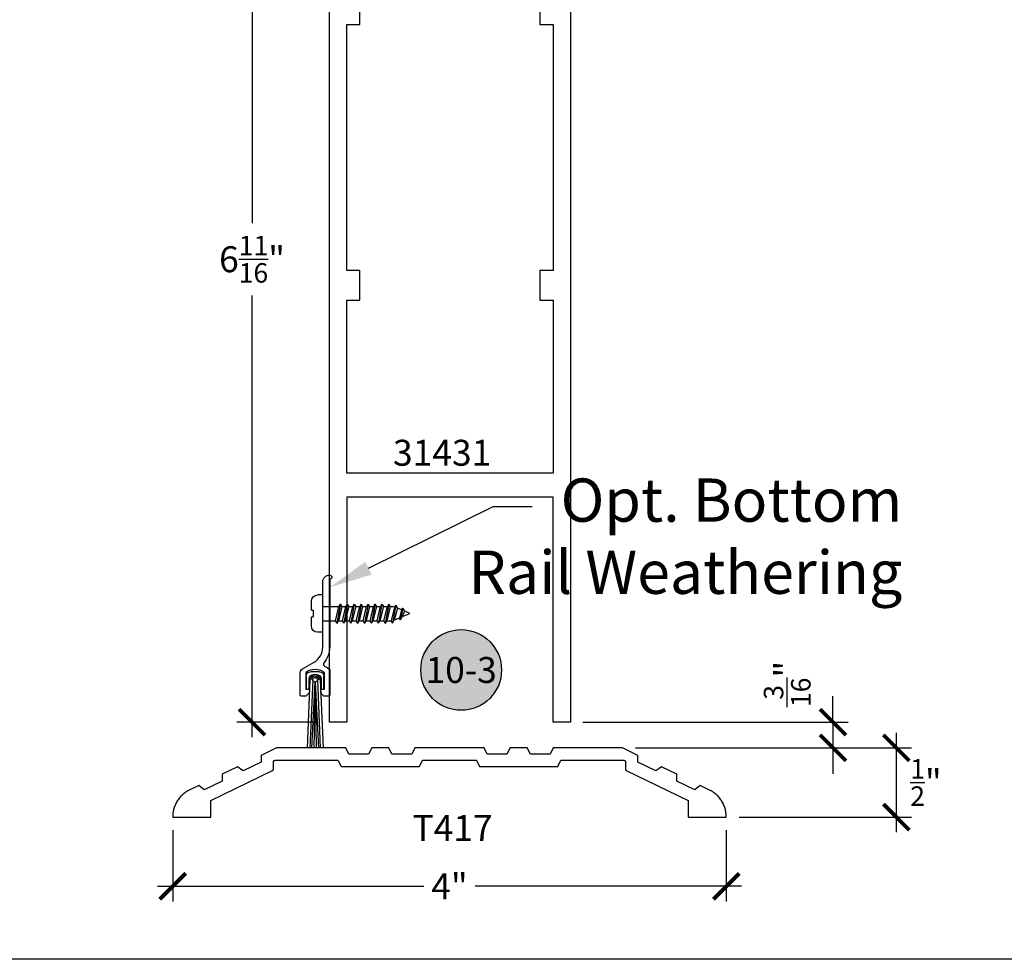
# Model space of a CAD drawing. Units: inches. Extents: x 0 to 32, y -41 to 37.3.
# Drawn here: x 13.7 to 20.8, y 0 to 6.8 of the extents above; entities that cross this region are included whole.
import ezdxf
from ezdxf import colors
from ezdxf.entities.mleader import LeaderData, LeaderLine
from ezdxf.enums import TextEntityAlignment as Align
from ezdxf.math import Vec2, Vec3

# ---------------------------------------------------------------- set-up
doc = ezdxf.new("R2010")
doc.units = ezdxf.units.IN
doc.header["$LTSCALE"] = 0.5
doc.header["$MEASUREMENT"] = 0
for name, color, linetype in [('Arcadia-Dim', 4, 'Continuous'), ('Arcadia-Profile', 5, 'Continuous'), ('Arcadia-Symb', 7, 'Continuous'), ('Arcadia-Symb-Text', 3, 'Continuous'), ('Arcadia-Text', 3, 'Continuous')]:
    doc.layers.add(name, color=color, linetype=linetype)
doc.layers.add('Arcadia-Mview', color=6, linetype='Continuous', plot=False)
doc.styles.get("Standard").update_dxf_attribs({"font": 'ARIALN.TTF'})
doc.dimstyles.new('Arcadia-2', dxfattribs={"dimscale": 2, "dimtxt": 0.0938, "dimasz": 0.0938, "dimexe": 0.0546, "dimexo": 0.0469, "dimgap": 0.0469, "dimtad": 0, "dimtih": 1, "dimdec": 4, "dimrnd": 0.0625, "dimzin": 3, "dimdsep": 46, "dimlunit": 4, "dimtxsty": 'Standard', "dimblk": 'ARCHTICK', "dimcen": 0.0469, "dimdle": 0.0546, "dimclrd": 256, "dimclre": 256, "dimclrt": 256, "dimadec": 0, "dimazin": 0, "dimtfac": 0.75, "dimtix": 1, "dimtmove": 2, "dimatfit": 3, "dimfxl": 1, "dimtolj": 1, "dimtzin": 3, "dimlwd": -3, "dimlwe": -3, "dimarcsym": 0})

# ---------------------------------------------------------------- blocks, each defined once
blk = doc.blocks.new('_ArchTick')
at = {"color": 0, "linetype": 'ByBlock', "lineweight": -3, "const_width": 0.15}
blk.add_lwpolyline([(-0.5, -0.5), (0.5, 0.5)], dxfattribs=at)
blk = doc.blocks.new('*D30')
at = {"layer": 'Arcadia-Dim', "lineweight": -3}
for p, q in [((19.60684209475066, 1.71309709622136), (19.60684209475066, 1.90069709622136)), ((17.79990972951567, 1.71309709622136), (19.71604209475066, 1.71309709622136)), ((19.60684209475066, 1.71309709622136), (19.60684209475066, 1.527357659221308)), ((18.17990972951567, 1.527357659221308), (19.71604209475066, 1.527357659221308)), ((19.60684209475066, 1.527357659221308), (19.60684209475066, 1.339757659221308))]:
    blk.add_line(p, q, dxfattribs=at)
at = {"layer": 'Defpoints', "color": 0, "lineweight": -3}
for p in [(17.70610972951567, 1.71309709622136), (18.08610972951567, 1.527357659221308), (19.60684209475066, 1.527357659221308)]:
    blk.add_point(p, dxfattribs=at)
at = {"layer": 'Arcadia-Dim', "lineweight": -3, "xscale": 0.1876, "yscale": 0.1876, "zscale": 0.1876}
for p, rotation in [((19.60684209475066, 1.71309709622136), 270), ((19.60684209475066, 1.527357659221308), 90)]:
    blk.add_blockref('_ArchTick', p, dxfattribs=dict(at, rotation=rotation))
at = {"layer": 'Arcadia-Dim', "insert": (19.27615889361254, 1.989009537214585), "char_height": 0.1876, "attachment_point": 5, "rotation": 90}
blk.add_mtext('\\A1;{\\H0.750000x;\\S3/16;}"', dxfattribs=at)
blk = doc.blocks.new('*D31')
at = {"layer": 'Arcadia-Dim', "lineweight": -3}
for p, q in [((14.83610972951567, 0.9335576592213088), (14.83610972951567, 0.418157659221309)), ((18.83610972951567, 0.9335576592213088), (18.83610972951567, 0.418157659221309)), ((14.72690972951567, 0.527357659221309), (16.65068517289902, 0.527357659221309)), ((18.94530972951567, 0.527357659221309), (17.02153428613231, 0.527357659221309))]:
    blk.add_line(p, q, dxfattribs=at)
at = {"layer": 'Defpoints', "color": 0, "lineweight": -3}
for p in [(14.83610972951567, 1.027357659221308), (18.83610972951567, 1.027357659221308), (18.83610972951567, 0.527357659221309)]:
    blk.add_point(p, dxfattribs=at)
at = {"layer": 'Arcadia-Dim', "lineweight": -3, "xscale": 0.1876, "yscale": 0.1876, "zscale": 0.1876, "rotation": 180}
blk.add_blockref('_ArchTick', (14.83610972951567, 0.527357659221309), dxfattribs=at)
at = {"layer": 'Arcadia-Dim', "lineweight": -3, "xscale": 0.1876, "yscale": 0.1876, "zscale": 0.1876}
blk.add_blockref('_ArchTick', (18.83610972951567, 0.527357659221309), dxfattribs=at)
at = {"layer": 'Arcadia-Dim', "insert": (16.83610972951567, 0.527357659221309), "char_height": 0.1876, "attachment_point": 5}
blk.add_mtext('\\A1;4"', dxfattribs=at)
blk = doc.blocks.new('*D38')
at = {"layer": 'Arcadia-Dim', "lineweight": -3}
for p, q in [((15.40960520132967, 8.510297096221349), (15.40960520132967, 5.318422232647002)), ((15.87565533778534, 8.40109709622135), (15.30040520132967, 8.40109709622135)), ((15.40960520132967, 1.603897096221361), (15.40960520132967, 4.795771959795707)), ((15.87565533778534, 1.71309709622136), (15.30040520132967, 1.713097096221361))]:
    blk.add_line(p, q, dxfattribs=at)
at = {"layer": 'Defpoints', "color": 0, "lineweight": -3}
for p in [(15.96945533778535, 8.40109709622135), (15.40960520132967, 1.713097096221361), (15.96945533778535, 1.71309709622136)]:
    blk.add_point(p, dxfattribs=at)
at = {"layer": 'Arcadia-Dim', "lineweight": -3, "xscale": 0.1876, "yscale": 0.1876, "zscale": 0.1876}
for p, rotation in [((15.40960520132967, 8.40109709622135), 90), ((15.40960520132967, 1.713097096221361), 270)]:
    blk.add_blockref('_ArchTick', p, dxfattribs=dict(at, rotation=rotation))
at = {"layer": 'Arcadia-Dim', "insert": (15.40960520132967, 5.057097096221357), "char_height": 0.1876, "attachment_point": 5}
blk.add_mtext('\\A1;6{\\H0.750000x;\\S11/16;}"', dxfattribs=at)
blk = doc.blocks.new('Keynote')
at = {"layer": 'Arcadia-Symb', "lineweight": -3}
h = blk.add_hatch(color=8, dxfattribs=at)
h.dxf.hatch_style = 1
edge = h.paths.add_edge_path()
edge.add_arc((0, 0), 0.1458, 0, 360)
at = {"layer": 'Defpoints', "lineweight": -3}
blk.add_circle((0, 0), 0.1458, dxfattribs=at)
at = {"layer": 'Arcadia-Symb-Text'}
blk.add_attdef('KEYNOTE_BUBBLE', text='', height=0.09375, dxfattribs=at).set_placement((0, 0), align=Align.MIDDLE_CENTER)
blk = doc.blocks.new('Sweep_SurfaceMount')
at = {"layer": 'Arcadia-Profile'}
for p, q in [((0.0499999999999972, 0.6491361000000211), (0.0499999999999972, 0.9191361000000028)), ((0.0499999999999972, 0.9191361000000028), (0.0859999999999985, 0.9191361000000028)), ((0.1319999999999908, 0.8081361000000129), (0.1319999999999908, 0.8731361000000106)), ((-0.5719134171618236, 0.7887554976625779), (-0.5410776578385424, 0.8015280873803476)), ((-0.528020577501863, 0.8241436139219899), (-0.5410776578385424, 0.8015280873803476)), ((-0.5410776578385424, 0.8015280873803476), (-0.5245807795908634, 0.7599108819126741)), ((-0.528020577501863, 0.8241436139219899), (-0.5126363090496682, 0.7392224520658033)), ((-0.5269569634072582, 0.8241436139219899), (-0.528020577501863, 0.8241436139219899)), ((-0.5269569634072582, 0.8241436139219899), (-0.5115726949550635, 0.7392224520658033)), ((-0.5269569634072582, 0.8241436139219899), (-0.5191859094113767, 0.8105959464829197)), ((-0.5191859094113767, 0.8105959464829197), (-0.4910458507912523, 0.8222519404093873)), ((-0.5191859094113767, 0.8105959464829197), (-0.5044812216740269, 0.7515853724258365)), ((-0.4779887704545729, 0.8448674669510297), (-0.4910458507912523, 0.8222519404093873)), ((-0.4910458507912523, 0.8222519404093873), (-0.4664311817655147, 0.735824529846866)), ((-0.4779887704545729, 0.8448674669510297), (-0.4544867112243196, 0.7151360999999952)), ((-0.4769251563599682, 0.8448674669510297), (-0.4779887704545729, 0.8448674669510297)), ((-0.4769251563599682, 0.8448674669510297), (-0.4534230971297149, 0.7151360999999952)), ((-0.4769251563599682, 0.8448674669510297), (-0.4691541023640867, 0.8313197995119594)), ((-0.4691541023640867, 0.8313197995119594), (-0.4575265244053668, 0.8361361000000329)), ((-0.4691541023640867, 0.8313197995119594), (-0.4436717566480866, 0.7321360999999911)), ((-0.437803725030804, 0.8361361000000329), (-0.4575265244053668, 0.8361361000000329)), ((-0.4279887704545758, 0.8531361000000288), (-0.4378037250307898, 0.8361361000000329)), ((-0.4378037250307898, 0.8361361000000329), (-0.4128037250307984, 0.7321360999999911)), ((-0.4279887704545758, 0.8531361000000288), (-0.4029887704545701, 0.7151360999999952)), ((-0.426925156359971, 0.8531361000000288), (-0.4279887704545758, 0.8531361000000288)), ((-0.426925156359971, 0.8531361000000288), (-0.4019251563599653, 0.7151360999999952)), ((-0.426925156359971, 0.8531361000000288), (-0.4171738158783427, 0.8361361000000329)), ((-0.392173815878337, 0.7321360999999911), (-0.4171738158783427, 0.8361361000000329)), ((-0.3878037250307926, 0.8361361000000329), (-0.4171738158783427, 0.8361361000000329)), ((-0.3779887704545786, 0.8531361000000288), (-0.3878037250307926, 0.8361361000000329)), ((-0.3878037250307926, 0.8361361000000329), (-0.3628037250308012, 0.7321360999999911)), ((-0.3779887704545786, 0.8531361000000288), (-0.3529887704545729, 0.7151360999999952)), ((-0.3769251563599738, 0.8531361000000288), (-0.3779887704545786, 0.8531361000000288)), ((-0.3769251563599738, 0.8531361000000288), (-0.3519251563599681, 0.7151360999999952)), ((-0.3769251563599738, 0.8531361000000288), (-0.3671738158783455, 0.8361361000000329)), ((-0.3378037250307955, 0.8361361000000329), (-0.3671738158783455, 0.8361361000000329)), ((-0.3421738158783398, 0.7321360999999911), (-0.3671738158783455, 0.8361361000000329)), ((-0.3279887704545814, 0.8531361000000288), (-0.3378037250307955, 0.8361361000000329)), ((-0.3378037250307955, 0.8361361000000329), (-0.312803725030804, 0.7321360999999911)), ((-0.3279887704545814, 0.8531361000000288), (-0.3029887704545757, 0.7151360999999952)), ((-0.3269251563599766, 0.8531361000000288), (-0.3279887704545814, 0.8531361000000288)), ((-0.3269251563599766, 0.8531361000000288), (-0.301925156359971, 0.7151360999999952)), ((-0.3269251563599766, 0.8531361000000288), (-0.3171738158783484, 0.8361361000000329)), ((-0.2921738158783427, 0.7321360999999911), (-0.3171738158783484, 0.8361361000000329)), ((-0.2878037250307983, 0.8361361000000329), (-0.3171738158783484, 0.8361361000000329)), ((-0.27798877045457, 0.8531361000000288), (-0.2878037250307983, 0.8361361000000329)), ((-0.2878037250307983, 0.8361361000000329), (-0.2628037250307926, 0.7321360999999911)), ((-0.27798877045457, 0.8531361000000288), (-0.2529887704545786, 0.7151360999999952)), ((-0.2769251563599653, 0.8531361000000288), (-0.27798877045457, 0.8531361000000288)), ((-0.2769251563599653, 0.8531361000000288), (-0.2519251563599738, 0.7151360999999952)), ((-0.2769251563599653, 0.8531361000000288), (-0.267173815878337, 0.8361361000000329)), ((-0.2421738158783455, 0.7321360999999911), (-0.267173815878337, 0.8361361000000329)), ((-0.2378037250308012, 0.8361361000000329), (-0.267173815878337, 0.8361361000000329)), ((-0.2279887704545729, 0.8531361000000288), (-0.2378037250308012, 0.8361361000000329)), ((-0.2378037250308012, 0.8361361000000329), (-0.2128037250307955, 0.7321360999999911)), ((-0.2279887704545729, 0.8531361000000288), (-0.2029887704545814, 0.7151360999999952)), ((-0.2269251563599681, 0.8531361000000288), (-0.2279887704545729, 0.8531361000000288)), ((-0.2269251563599681, 0.8531361000000288), (-0.2019251563599766, 0.7151360999999952)), ((-0.2269251563599681, 0.8531361000000288), (-0.2171738158783398, 0.8361361000000329)), ((-0.1921738158783483, 0.7321360999999911), (-0.2171738158783398, 0.8361361000000329)), ((-0.187803725030804, 0.8361361000000329), (-0.2171738158783398, 0.8361361000000329)), ((-0.1779887704545757, 0.8531361000000288), (-0.187803725030804, 0.8361361000000329)), ((-0.187803725030804, 0.8361361000000329), (-0.1628037250307983, 0.7321360999999911)), ((-0.1779887704545757, 0.8531361000000288), (-0.15298877045457, 0.7151360999999952)), ((-0.176925156359971, 0.8531361000000288), (-0.1779887704545757, 0.8531361000000288)), ((-0.176925156359971, 0.8531361000000288), (-0.1519251563599653, 0.7151360999999952)), ((-0.176925156359971, 0.8531361000000288), (-0.1671738158783427, 0.8361361000000329)), ((-0.1421738158783512, 0.7321360999999911), (-0.1671738158783427, 0.8361361000000329)), ((-0.1378037250307926, 0.8361361000000329), (-0.1671738158783427, 0.8361361000000329)), ((-0.1279887704545786, 0.8531361000000288), (-0.1378037250307926, 0.8361361000000329)), ((-0.1378037250307926, 0.8361361000000329), (-0.1128037250308012, 0.7321360999999911)), ((-0.1279887704545786, 0.8531361000000288), (-0.1029887704545729, 0.7151360999999952)), ((-0.1269251563599738, 0.8531361000000288), (-0.1279887704545786, 0.8531361000000288)), ((-0.1269251563599738, 0.8531361000000288), (-0.1019251563599681, 0.7151360999999952)), ((-0.1269251563599738, 0.8531361000000288), (-0.1171738158783455, 0.8361361000000329)), ((-0.0921738158783399, 0.7321360999999911), (-0.1171738158783455, 0.8361361000000329)), ((-0.0878037250307955, 0.8361361000000329), (-0.1171738158783455, 0.8361361000000329)), ((-0.0779887704545814, 0.8531361000000288), (-0.0878037250307955, 0.8361361000000329)), ((-0.0878037250307955, 0.8361361000000329), (-0.062803725030804, 0.7321360999999911)), ((-0.0779887704545814, 0.8531361000000288), (-0.0529887704545757, 0.7151360999999952)), ((-0.0769251563599767, 0.8531361000000288), (-0.0779887704545814, 0.8531361000000288)), ((-0.0769251563599767, 0.8531361000000288), (-0.051925156359971, 0.7151360999999952)), ((-0.0769251563599767, 0.8531361000000288), (-0.0671738158783484, 0.8361361000000329)), ((-0.0421738158783427, 0.7321360999999911), (-0.0671738158783484, 0.8361361000000329)), ((0.0499999999999972, 0.8361361000000329), (-0.0671738158783484, 0.8361361000000329)), ((0.1195000000000022, 0.8081361000000129), (0.1195000000000022, 0.7601361000000111)), ((0.1319999999999908, 0.8081361000000129), (0.1195000000000022, 0.8081361000000129)), ((-0.5719134171618236, 0.7795167023374461), (-0.5245807795908634, 0.7599108819126741)), ((-0.5126363090496682, 0.7392224520658033), (-0.5245807795908634, 0.7599108819126741)), ((-0.5115726949550635, 0.7392224520658033), (-0.5126363090496682, 0.7392224520658033)), ((-0.5115726949550635, 0.7392224520658033), (-0.5044812216740269, 0.7515853724258365)), ((-0.5044812216740269, 0.7515853724258365), (-0.4664311817655147, 0.735824529846866)), ((-0.4544867112243196, 0.7151360999999952), (-0.4664311817655147, 0.735824529846866)), ((-0.4534230971297149, 0.7151360999999952), (-0.4544867112243196, 0.7151360999999952)), ((-0.4534230971297149, 0.7151360999999952), (-0.4436717566480866, 0.7321360999999911)), ((-0.4128037250307984, 0.7321360999999911), (-0.4436717566480866, 0.7321360999999911)), ((-0.4029887704545701, 0.7151360999999952), (-0.4128037250307984, 0.7321360999999911)), ((-0.4019251563599653, 0.7151360999999952), (-0.4029887704545701, 0.7151360999999952)), ((-0.4019251563599653, 0.7151360999999952), (-0.392173815878337, 0.7321360999999911)), ((-0.3628037250308012, 0.7321360999999911), (-0.392173815878337, 0.7321360999999911)), ((-0.3529887704545729, 0.7151360999999952), (-0.3628037250308012, 0.7321360999999911)), ((-0.3519251563599681, 0.7151360999999952), (-0.3529887704545729, 0.7151360999999952)), ((-0.3519251563599681, 0.7151360999999952), (-0.3421738158783398, 0.7321360999999911)), ((-0.312803725030804, 0.7321360999999911), (-0.3421738158783398, 0.7321360999999911)), ((-0.3029887704545757, 0.7151360999999952), (-0.312803725030804, 0.7321360999999911)), ((-0.301925156359971, 0.7151360999999952), (-0.3029887704545757, 0.7151360999999952)), ((-0.301925156359971, 0.7151360999999952), (-0.2921738158783427, 0.7321360999999911)), ((-0.2628037250307926, 0.7321360999999911), (-0.2921738158783427, 0.7321360999999911)), ((-0.2529887704545786, 0.7151360999999952), (-0.2628037250307926, 0.7321360999999911)), ((-0.2519251563599738, 0.7151360999999952), (-0.2529887704545786, 0.7151360999999952)), ((-0.2519251563599738, 0.7151360999999952), (-0.2421738158783455, 0.7321360999999911)), ((-0.2128037250307955, 0.7321360999999911), (-0.2421738158783455, 0.7321360999999911)), ((-0.2029887704545814, 0.7151360999999952), (-0.2128037250307955, 0.7321360999999911)), ((-0.2019251563599766, 0.7151360999999952), (-0.2029887704545814, 0.7151360999999952)), ((-0.2019251563599766, 0.7151360999999952), (-0.1921738158783483, 0.7321360999999911)), ((-0.1628037250307983, 0.7321360999999911), (-0.1921738158783483, 0.7321360999999911)), ((-0.15298877045457, 0.7151360999999952), (-0.1628037250307983, 0.7321360999999911)), ((-0.1519251563599653, 0.7151360999999952), (-0.15298877045457, 0.7151360999999952)), ((-0.1519251563599653, 0.7151360999999952), (-0.1421738158783512, 0.7321360999999911)), ((-0.1128037250308012, 0.7321360999999911), (-0.142173815878337, 0.7321360999999911)), ((-0.1029887704545729, 0.7151360999999952), (-0.1128037250308012, 0.7321360999999911)), ((-0.1019251563599681, 0.7151360999999952), (-0.1029887704545729, 0.7151360999999952)), ((-0.1019251563599681, 0.7151360999999952), (-0.0921738158783399, 0.7321360999999911)), ((-0.062803725030804, 0.7321360999999911), (-0.0921738158783399, 0.7321360999999911)), ((-0.0529887704545757, 0.7151360999999952), (-0.062803725030804, 0.7321360999999911)), ((-0.051925156359971, 0.7151360999999952), (-0.0529887704545757, 0.7151360999999952)), ((-0.051925156359971, 0.7151360999999952), (-0.0421738158783427, 0.7321360999999911)), ((0.0499999999999972, 0.7321360999999911), (-0.0421738158783427, 0.7321360999999911)), ((0.1319999999999908, 0.7601361000000111), (0.1195000000000022, 0.7601361000000111)), ((0.1319999999999908, 0.6951361000000134), (0.1319999999999908, 0.7601361000000111)), ((0.0499999999999972, 0.6491361000000211), (0.0859999999999985, 0.6491361000000211)), ((0.0731565000000103, 0.3643362554842611), (0.1378435000000024, 0.3643362554842611)), ((0.0419054999999986, 0.2392122554842899), (0.0419075000000078, 0.3330872554842585)), ((0.067704500000005, 0.3070402554842531), (0.0472672406611281, -0.1875)), ((0.0625325000000032, 0.3124612554842656), (0.0625315000000057, 0.2392122554842899)), ((0.0883125000000007, 0.3061892554842416), (0.0679093092595764, -0.1875)), ((0.1045995000000062, 0.2890252554842618), (0.0796265006138981, -0.1875)), ((0.117218500000007, 0.3437112554842656), (0.0937815000000058, 0.3437112554842656)), ((0.1051994999999977, 0.2890032554842605), (0.0968820783365061, -0.1875)), ((0.1051994999999977, 0.2890032554842605), (0.1139837492825535, -0.1875)), ((0.1060994999999991, 0.2890122554842946), (0.1313091596261557, -0.1875)), ((0.1226874999999978, 0.3061892554842416), (0.1430906907404363, -0.1875)), ((0.1432955000000078, 0.3070402554842531), (0.1637327593388704, -0.1875)), ((0.1484675000000095, 0.2392122554842899), (0.148468500000007, 0.3124612554842656)), ((0.169092500000005, 0.3330872554842585), (0.169092500000005, 0.2392122554842899)), ((0.0625315000000057, 0.2392122554842899), (0.0419054999999986, 0.2392122554842899)), ((0.169092500000005, 0.2392122554842899), (0.1484675000000095, 0.2392122554842899))]:
    blk.add_line(p, q, dxfattribs=at)
at = {"layer": 'Arcadia-Profile', "flags": 128}
blk.add_lwpolyline([(0.0499999999999972, 1.012499999999988, 0.4142135623730951), (0, 1.0625), (-0.0109807621135332, 1.05616025403782, 0.5773502691896332), (-0.0109807621135332, 1.03883974596215), (0, 1.032500000000027), (0, 0.5425000000000182, 0.1794630793032076), (0.0423199035283375, 0.4283904386115296, -0.4957613559826026), (0.0373375532167017, 0.4050388796443372, 0.070090269928487), (0, 0.3805745997561303), (0, 0.1974999999999909, 0.4142135623730951), (0.0100000000000051, 0.1875), (0.0414999999999992, 0.1875), (0.0636810556093792, 0.2096810556093942), (0.0648306950466946, 0.2375000000000114), (0.0380000000000109, 0.2375000000000114), (0.0380000000000109, 0.3595000000000255, -0.307915938297448), (0.1730000000000018, 0.3595000000000255), (0.1730000000000018, 0.2375000000000114), (0.1465000000000032, 0.2375000000000114), (0.1465000000000032, 0.2294978500950151), (0.1472327299625249, 0.2117672700375124), (0.1715000000000089, 0.1875), (0.203000000000003, 0.1875, 0.4142135623731211), (0.2130000000000081, 0.1974999999999909), (0.2130000000000081, 0.3583252641284957, 0.2679491924311219), (0.1975000000000051, 0.3851720516458386), (0.1124999999999972, 0.4342468245269516, -0.2679491924311215), (0.0499999999999972, 0.5425000000000182)], format="xyb", close=True, dxfattribs=at)
at = {"layer": 'Arcadia-Profile'}
for centre, radius, start, end in [((0.0859999999999985, 0.8731361000000106), 0.046, 0, 90), ((-0.5700000000000074, 0.784136100000012), 0.005, 112.4999999999947, 247.5000000000023), ((0.0859999999999985, 0.6951361000000134), 0.046, 270, 0), ((0.0731565000000103, 0.3330872554842585), 0.03125, 90, 180), ((0.1378435000000024, 0.3330872554842585), 0.03125, 0, 90), ((0.0937815000000058, 0.3124612554842656), 0.03125, 90, 180), ((0.1054995000000076, 0.3061892554842416), 0.0378050815560554, 1.290000076054161, 178.7099999239458), ((0.1054995000000076, 0.3061892554842416), 0.0274950926074091, 0.8867155946999133, 179.1130760447898), ((0.1054995000000076, 0.3061892554842416), 0.017188, 270, 180), ((0.1054995000000076, 0.3061892554842416), 0.0171879, 180, 270), ((0.117218500000007, 0.3124612554842656), 0.03125, 0, 90)]:
    blk.add_arc(centre, radius, start, end, dxfattribs=at)
blk = doc.blocks.new('*D47')
at = {"layer": 'Arcadia-Dim', "lineweight": -3}
for p, q in [((20.06461274831227, 1.636557659221308), (20.06461274831227, 0.9181576592213087)), ((18.18091272951569, 1.527357659221308), (20.17381274831227, 1.527357659221308)), ((18.92990972951567, 1.027357659221308), (20.17381274831227, 1.027357659221308))]:
    blk.add_line(p, q, dxfattribs=at)
at = {"layer": 'Defpoints', "color": 0, "lineweight": -3}
for p in [(18.08711272951569, 1.527357659221308), (18.83610972951567, 1.027357659221308), (20.06461274831227, 1.027357659221308)]:
    blk.add_point(p, dxfattribs=at)
at = {"layer": 'Arcadia-Dim', "lineweight": -3, "xscale": 0.1876, "yscale": 0.1876, "zscale": 0.1876}
for p, rotation in [((20.06461274831227, 1.527357659221308), 90), ((20.06461274831227, 1.027357659221308), 270)]:
    blk.add_blockref('_ArchTick', p, dxfattribs=dict(at, rotation=rotation))
at = {"layer": 'Arcadia-Dim', "insert": (20.27869837047297, 1.277357659221311), "char_height": 0.1876, "attachment_point": 5}
blk.add_mtext('\\A1;{\\H0.750000x;\\S1/2;}"', dxfattribs=at)

msp = doc.modelspace()

# ---------------------------------------------------------------- linework, layer by layer
at = {"layer": 'Arcadia-Mview', "lineweight": -3}
msp.add_lwpolyline([(0, 37.31832558586408), (32, 37.31832558586408), (32, 0), (0, 0)], close=True, dxfattribs=at)
at = {"layer": 'Arcadia-Profile'}
msp.add_lwpolyline([(17.70945533778536, 8.40109709622135), (17.70945533778536, 1.71309709622136), (17.58445533778536, 1.71309709622136), (17.58445533778536, 3.33809709622136), (16.09445533778535, 3.33809709622136), (16.09445533778535, 1.71309709622136), (15.96945533778535, 1.71309709622136), (15.96945533778535, 8.40109709622135)], dxfattribs=at)
for points in [[(17.58445533778536, 3.512097096221339), (16.09445533778535, 3.512097096221339), (16.09445533778535, 4.762097096221339), (16.18945533778537, 4.762097096221339), (16.18945533778537, 4.975097096221304), (16.09445533778535, 4.975097096221304), (16.09445533778535, 6.752097096221348), (16.18945533778537, 6.752097096221348), (16.18945533778537, 6.965097096221313), (16.09445533778535, 6.965097096221313), (16.09445533778535, 8.215097096221314), (17.58445533778536, 8.215097096221314), (17.58445533778536, 6.965097096221313), (17.48945533778538, 6.965097096221313), (17.48945533778538, 6.752097096221348), (17.58445533778536, 6.752097096221348), (17.58445533778536, 4.975097096221304), (17.48945533778538, 4.975097096221304), (17.48945533778538, 4.762097096221339), (17.58445533778536, 4.762097096221339)], [(14.83610972951567, 1.027357659221308), (15.1111097295157, 1.027357659221308), (15.1111097295157, 1.14755685922131), (15.55852972951567, 1.364040859221347), (15.5588618295157, 1.364209259221354), (15.5591874295157, 1.364389859221375), (15.55950602951571, 1.364582459221367), (15.55981722951571, 1.364786859221396), (15.56012062951566, 1.365002659221374), (15.5604158295157, 1.365229559221404), (15.56070232951572, 1.365467259221361), (15.5609798295157, 1.365715559221314), (15.5612478295157, 1.365973959221321), (15.56150602951567, 1.366242159221371), (15.56175412951569, 1.366519859221341), (15.56199172951568, 1.366806459221322), (15.56221842951567, 1.367101859221349), (15.56243402951571, 1.367405359221322), (15.56263812951567, 1.367716759221309), (15.56283052951568, 1.368035559221368), (15.56301092951571, 1.36836125922133), (15.56317902951571, 1.368693359221367), (15.56333462951568, 1.36903165922132), (15.56347762951572, 1.369375359221351), (15.56360772951569, 1.369724259221413), (15.56372472951568, 1.370077659221408), (15.56382842951569, 1.370435259221324), (15.56391882951567, 1.370796459221367), (15.56399562951571, 1.371160759221368), (15.56405892951568, 1.371527659221385), (15.56410842951567, 1.371896659221363), (15.5641442295157, 1.372267259221359), (15.56416612951568, 1.372638959221319), (15.56417422951568, 1.373011159221334), (15.56434512951568, 1.427389059221411), (15.56436042951571, 1.427911359221354), (15.56440292951566, 1.428432059221393), (15.5644726295157, 1.42894995922137), (15.56456922951571, 1.429463359221415), (15.56469262951572, 1.429971159221338), (15.56484232951567, 1.430471759221347), (15.5650179295157, 1.430963859221321), (15.56521902951567, 1.4314460592214), (15.56544502951567, 1.431917159221313), (15.56569532951568, 1.432375759221315), (15.5659692295157, 1.432820759221328), (15.56626592951568, 1.43325075922138), (15.5665848295157, 1.433664659221392), (15.5669248295157, 1.434061359221402), (15.56728512951571, 1.434439859221413), (15.56766462951572, 1.434798959221382), (15.56806242951569, 1.435137659221311), (15.5684773295157, 1.435455159221362), (15.56890832951569, 1.435750659221355), (15.56935412951571, 1.436023159221406), (15.56981352951567, 1.436271959221414), (15.57028532951568, 1.436496559221325), (15.57076822951569, 1.436696059221333), (15.57126082951566, 1.436870159221314), (15.57176192951567, 1.43701825922136), (15.57227002951572, 1.437139959221383), (15.57278382951568, 1.437235059221336), (15.57330182951568, 1.437303059221392), (15.57382272951571, 1.437344059221402), (15.57434502951571, 1.43735765922139), (16.03049172951569, 1.43735765922139), (16.0502327295157, 1.397884759221312), (16.05040372951572, 1.397557859221308), (16.05058672951571, 1.397237459221344), (16.05078172951567, 1.396924059221362), (16.05098772951567, 1.396617959221373), (16.05120472951569, 1.396319759221398), (16.05143372951568, 1.396029759221335), (16.0516717295157, 1.395748459221351), (16.0519207295157, 1.39547605922138), (16.05217972951567, 1.395213059221362), (16.05244872951567, 1.394959759221308), (16.05272572951571, 1.394716559221308), (16.05301172951567, 1.394483759221373), (16.05330672951567, 1.394261759221365), (16.0536097295157, 1.394050659221363), (16.05391972951571, 1.39385095922131), (16.05423672951571, 1.393662759221399), (16.05456172951568, 1.393486459221378), (16.0548917295157, 1.393322259221406), (16.05522772951571, 1.393170259221335), (16.05556972951569, 1.393030859221369), (16.05591572951567, 1.392904159221359), (16.0562667295157, 1.392790259221385), (16.05662172951571, 1.392689459221344), (16.05698072951571, 1.392601759221349), (16.05734172951571, 1.392527359221332), (16.0577057295157, 1.392466359221373), (16.05807172951569, 1.392418859221322), (16.05843972951567, 1.392384859221408), (16.0588077295157, 1.392364459221369), (16.05917672951568, 1.392357659221318), (16.61304272951571, 1.392357659221318), (16.61341172951569, 1.392364459221369), (16.61377972951567, 1.392384859221408), (16.61414772951571, 1.392418859221322), (16.61451372951569, 1.392466359221373), (16.61487772951568, 1.392527359221332), (16.61523872951568, 1.392601759221349), (16.61559772951568, 1.392689459221344), (16.6159527295157, 1.392790259221385), (16.61630372951572, 1.392904159221359), (16.6166497295157, 1.393030859221369), (16.61699172951569, 1.393170259221335), (16.61732772951569, 1.393322259221406), (16.61765772951571, 1.393486459221378), (16.61798272951569, 1.393662759221399), (16.61829972951568, 1.39385095922131), (16.6186097295157, 1.394050659221363), (16.61891272951567, 1.394261759221365), (16.61920772951566, 1.394483759221373), (16.61949372951568, 1.394716559221308), (16.61977072951572, 1.394959759221308), (16.62003972951566, 1.395213059221362), (16.62029872951569, 1.39547605922138), (16.62054772951569, 1.395748459221351), (16.62078572951571, 1.396029759221335), (16.62101472951571, 1.396319759221398), (16.62123172951567, 1.396617959221373), (16.62143772951572, 1.396924059221362), (16.62163272951568, 1.397237459221344), (16.62181572951567, 1.397557859221308), (16.6219867295157, 1.397884759221312), (16.64172772951571, 1.43735765922139), (16.83610972951567, 1.43735765922139), (17.03049172951569, 1.43735765922139), (17.0502327295157, 1.397884759221312), (17.05040372951566, 1.397557859221308), (17.05058672951571, 1.397237459221344), (17.05078172951568, 1.396924059221362), (17.05098772951567, 1.396617959221373), (17.05120472951569, 1.396319759221398), (17.05143372951568, 1.396029759221335), (17.0516717295157, 1.395748459221351), (17.0519207295157, 1.39547605922138), (17.05217972951567, 1.395213059221362), (17.05244872951567, 1.394959759221308), (17.05272572951571, 1.394716559221308), (17.05301172951567, 1.394483759221373), (17.05330672951567, 1.394261759221365), (17.0536097295157, 1.394050659221363), (17.05391972951571, 1.39385095922131), (17.05423672951571, 1.393662759221399), (17.05456172951568, 1.393486459221378), (17.0548917295157, 1.393322259221406), (17.0552277295157, 1.393170259221335), (17.05556972951569, 1.393030859221369), (17.05591572951567, 1.392904159221359), (17.0562667295157, 1.392790259221385), (17.05662172951571, 1.392689459221344), (17.05698072951571, 1.392601759221349), (17.05734172951571, 1.392527359221332), (17.0577057295157, 1.392466359221373), (17.05807172951569, 1.392418859221322), (17.05843972951567, 1.392384859221408), (17.0588077295157, 1.392364459221369), (17.05917672951568, 1.392357659221318), (17.61304272951571, 1.392357659221318), (17.61341172951569, 1.392364459221369), (17.61377972951567, 1.392384859221408), (17.61414772951571, 1.392418859221322), (17.61451372951569, 1.392466359221373), (17.61487772951568, 1.392527359221332), (17.61523872951568, 1.392601759221349), (17.61559772951568, 1.392689459221344), (17.6159527295157, 1.392790259221385), (17.61630372951572, 1.392904159221359), (17.6166497295157, 1.393030859221369), (17.61699172951569, 1.393170259221335), (17.61732772951569, 1.393322259221406), (17.61765772951571, 1.393486459221378), (17.61798272951569, 1.393662759221399), (17.61829972951568, 1.39385095922131), (17.61860972951569, 1.394050659221363), (17.61891272951567, 1.394261759221365), (17.61920772951566, 1.394483759221373), (17.61949372951568, 1.394716559221308), (17.61977072951572, 1.394959759221308), (17.62003972951567, 1.395213059221362), (17.62029872951569, 1.39547605922138), (17.62054772951569, 1.395748459221351), (17.62078572951572, 1.396029759221335), (17.6210147295157, 1.396319759221398), (17.62123172951567, 1.396617959221373), (17.62143772951572, 1.396924059221362), (17.62163272951568, 1.397237459221344), (17.62181572951567, 1.397557859221308), (17.62198672951569, 1.397884759221312), (17.64172772951571, 1.43735765922139), (18.09787472951569, 1.43735765922139), (18.09839672951568, 1.437344059221402), (18.09891772951568, 1.437303059221392), (18.09943572951567, 1.437235059221336), (18.09994972951568, 1.437139959221383), (18.10045772951571, 1.43701825922136), (18.10095872951569, 1.436870159221314), (18.1014517295157, 1.436696059221333), (18.10193372951568, 1.436496559221325), (18.10240572951568, 1.436271959221414), (18.10286572951571, 1.436023159221406), (18.10331072951567, 1.435750659221355), (18.10374172951572, 1.435455159221362), (18.10415672951569, 1.435137659221311), (18.10455472951571, 1.434798959221382), (18.10493472951572, 1.434439859221413), (18.10529472951572, 1.434061359221402), (18.10563472951571, 1.433664659221392), (18.1059537295157, 1.43325075922138), (18.10625072951569, 1.432820759221328), (18.10652372951568, 1.432375759221315), (18.10677472951567, 1.431917159221313), (18.10700072951567, 1.4314460592214), (18.10720172951568, 1.430963859221321), (18.10737672951569, 1.430471759221347), (18.10752672951571, 1.429971159221338), (18.10764972951568, 1.429463359221415), (18.10774672951566, 1.42894995922137), (18.10781672951572, 1.428432059221393), (18.10785872951567, 1.427911359221354), (18.10787472951568, 1.427389059221411), (18.10804472951571, 1.373011159221334), (18.10805372951569, 1.372638959221319), (18.10807572951569, 1.372267259221359), (18.10811072951571, 1.371896659221363), (18.1081607295157, 1.371527659221385), (18.10822372951571, 1.371160759221368), (18.10830072951569, 1.370796459221367), (18.10839072951569, 1.370435259221324), (18.10849472951571, 1.370077659221408), (18.1086117295157, 1.369724259221413), (18.10874172951571, 1.369375359221351), (18.10888472951569, 1.36903165922132), (18.1090407295157, 1.368693359221367), (18.10920872951567, 1.36836125922133), (18.10938872951567, 1.368035559221368), (18.10958172951569, 1.367716759221309), (18.10978572951569, 1.367405359221322), (18.11000072951572, 1.367101859221349), (18.11022772951571, 1.366806459221322), (18.11046572951568, 1.366519859221341), (18.11071372951568, 1.366242159221371), (18.11097172951571, 1.365973959221321), (18.11123972951572, 1.365715559221314), (18.1115167295157, 1.365467259221361), (18.11180372951571, 1.365229559221404), (18.11209872951571, 1.365002659221374), (18.11240172951568, 1.364786859221396), (18.11271372951569, 1.364582459221367), (18.11303172951568, 1.364389859221375), (18.11335772951571, 1.364209259221354), (18.11368972951567, 1.364040859221347), (18.56110972951569, 1.14755685922131), (18.56110972951569, 1.027357659221308), (18.83610972951567, 1.027357659221308), (18.83596872951568, 1.035228026221318), (18.83554372951568, 1.043088229221382), (18.8348377295157, 1.05092809922138), (18.83384972951569, 1.058737529221332), (18.83258172951571, 1.066506409221403), (18.83103572951569, 1.074224719221376), (18.82921372951568, 1.081882479221405), (18.82711672951569, 1.089469789221368), (18.8247497295157, 1.096976859221342), (18.82211272951571, 1.104393979221356), (18.8192117295157, 1.111711579221321), (18.81604972951567, 1.118920199221349), (18.81263072951572, 1.126010529221332), (18.80895972951572, 1.132973359221352), (18.80503972951567, 1.139799859221341), (18.80087772951572, 1.146480959221378), (18.79647772951568, 1.153008259221394), (18.79184672951567, 1.159373159221388), (18.78698872951571, 1.165567559221415), (18.78191272951568, 1.171583359221415), (18.77662272951568, 1.17741275922134), (18.77112672951568, 1.183048459221311), (18.76543272951568, 1.188482859221323), (18.7595467295157, 1.193709159221327), (18.75347572951568, 1.198720559221385), (18.74722972951571, 1.203510559221342), (18.7408147295157, 1.208072959221397), (18.7342407295157, 1.212401959221381), (18.72751472951569, 1.216491859221321), (18.72064672951569, 1.220337359221332), (18.64781372951569, 1.255577359221376), (18.60845772951569, 1.224629159221365), (18.47873972951567, 1.287393059221415), (18.47858272951572, 1.337459859221382), (18.36696172951571, 1.391467559221325), (18.32760572951571, 1.360519359221314), (18.19788772951568, 1.423283159221398), (18.19773072951568, 1.473350059221331), (18.08610972951567, 1.527357659221308), (17.58610972951567, 1.527357659221308), (17.5636047295157, 1.482357659221349), (17.4206147295157, 1.482357659221349), (17.39810972951568, 1.527357659221308), (17.27410972951571, 1.527357659221308), (17.25160472951569, 1.482357659221349), (17.10861472951569, 1.482357659221349), (17.08610972951567, 1.527357659221308), (16.83610972951567, 1.527357659221308), (16.58610972951567, 1.527357659221308), (16.5636047295157, 1.482357659221349), (16.4206147295157, 1.482357659221349), (16.39810972951568, 1.527357659221308), (16.27410972951571, 1.527357659221308), (16.25160472951569, 1.482357659221349), (16.10861472951569, 1.482357659221349), (16.08610972951567, 1.527357659221308), (15.58610972951567, 1.527357659221308), (15.47448902951567, 1.473350059221331), (15.47433172951571, 1.423283159221398), (15.3446140295157, 1.360519359221314), (15.30525772951569, 1.391467559221325), (15.19363702951568, 1.337459859221382), (15.19347972951567, 1.287393059221415), (15.06376202951571, 1.224629159221365), (15.02440562951568, 1.255577359221376), (14.95157312951568, 1.220337359221332), (14.9447047295157, 1.216491859221321), (14.9379790295157, 1.212401959221381), (14.93140457951568, 1.208072959221397), (14.92498998951566, 1.203510559221342), (14.9187434995157, 1.198720559221385), (14.91267318951571, 1.193709159221327), (14.90678689951568, 1.188482859221323), (14.90109223951572, 1.183048459221311), (14.89559654951569, 1.17741275922134), (14.89030694951572, 1.171583359221415), (14.88523025951571, 1.165567559221415), (14.88037303951569, 1.159373159221388), (14.8757415795157, 1.153008259221394), (14.87134184951571, 1.146480959221378), (14.86717952951568, 1.139799859221341), (14.86326000951567, 1.132973359221352), (14.85958834951572, 1.126010529221332), (14.85616927951571, 1.118920199221349), (14.8530072395157, 1.111711579221321), (14.85010629951569, 1.104393979221356), (14.84747021951568, 1.096976859221342), (14.84510238851567, 1.089469789221368), (14.84300587651569, 1.081882479221405), (14.84118338951572, 1.074224719221376), (14.83963728351568, 1.066506409221403), (14.83836955351569, 1.058737529221332), (14.83738183951567, 1.05092809922138), (14.83667541611566, 1.043088229221382), (14.83625119681568, 1.035228026221318)]]:
    msp.add_lwpolyline(points, close=True, dxfattribs=at)

# ---------------------------------------------------------------- block references
at = {"layer": 'Arcadia-Profile', "lineweight": -3, "xscale": -1}
msp.add_blockref('Sweep_SurfaceMount', (15.97045533778535, 1.71309709622136), dxfattribs=at)
at = {"layer": 'Arcadia-Text', "lineweight": -3, "xscale": 2, "yscale": 2, "zscale": 2}
msp.add_blockref('Keynote', (16.92049733049617, 2.090133512114135), dxfattribs=at).add_auto_attribs({'KEYNOTE_BUBBLE': '10-3'})

# ---------------------------------------------------------------- texts
at = {"layer": 'Arcadia-Text', "lineweight": -3}
for s, p in [('31431', (16.42806933039929, 3.565461507106931)), ('T417', (16.56894407904031, 0.8545256567494874))]:
    msp.add_text(s, height=0.1875, dxfattribs=at).set_placement(p)

# ---------------------------------------------------------------- dimensions: what is measured, and where the dimension line sits
at = {"layer": 'Arcadia-Dim'}
dim = msp.add_linear_dim(base=(15.40960520132967, 1.713097096221361), p1=(15.96945533778535, 8.40109709622135), p2=(15.96945533778535, 1.71309709622136), angle=90, dimstyle='Arcadia-2', dxfattribs=at)
dim.commit()
dim.dimension.update_dxf_attribs({"geometry": '*D38', "text_midpoint": (15.40960520132967, 5.057097096221357)})
for base, p1, p2, picture, middle in [((19.60684209475066, 1.527357659221308), (17.70610972951567, 1.71309709622136), (18.08610972951567, 1.527357659221308), '*D30', (19.27615889361254, 1.989009537214585)), ((20.06461274831227, 1.027357659221308), (18.08711272951569, 1.527357659221308), (18.83610972951567, 1.027357659221308), '*D47', (20.27869837047297, 1.277357659221311))]:
    dim = msp.add_linear_dim(base=base, p1=p1, p2=p2, angle=90, dimstyle='Arcadia-2', dxfattribs=at)
    dim.commit()
    dim.dimension.update_dxf_attribs({"geometry": picture, "text_midpoint": middle, "dimtype": 160})
dim = msp.add_linear_dim(base=(18.83610972951567, 0.527357659221309), p1=(14.83610972951567, 1.027357659221308), p2=(18.83610972951567, 1.027357659221308), dimstyle='Arcadia-2', dxfattribs=at)
dim.commit()
dim.dimension.update_dxf_attribs({"geometry": '*D31', "text_midpoint": (16.83610972951567, 0.527357659221309)})

# ---------------------------------------------------------------- leaders
at = {"layer": 'Arcadia-Text', "lineweight": -3}
ml = msp.add_multileader_mtext('Standard', dxfattribs=at)
ml.set_content('Opt. Bottom\\PRail Weathering', color=256)
ml.set_leader_properties()
ml.build(insert=Vec2(0, 0))
ml.multileader.update_dxf_attribs({"dogleg_length": 0.2804650696666056, "arrow_head_size": 0.3125})
ctx = ml.context
ctx.base_point, ctx.char_height, ctx.arrow_head_size, ctx.landing_gap_size, ctx.plane_origin = Vec3(17.43303957690591, 3.271053813536767), 0.3125, 0.3125, 0.18, Vec3(15.5733624109784, 1.157273566263398)
ctx.text_align_type = 2
notes = []
notes.append((ctx, [(0, (1, 1, 0), (17.15257450723931, 3.271053813536767), (1, 0), 0.2804650696666056, [(0, [(15.97045533778535, 2.686687824301884)], 0, [])])]))
ctx.mtext.insert, ctx.mtext.alignment, ctx.mtext.flow_direction = Vec3(20.10749728495502, 3.473240887206617), 3, 5
for ctx, leaders in notes:
    for number, flags, end, landing, length, lines in leaders:
        leader = LeaderData()
        leader.index, (leader.has_last_leader_line, leader.has_dogleg_vector, leader.attachment_direction) = number, flags
        leader.last_leader_point, leader.dogleg_vector, leader.dogleg_length = Vec3(end), Vec3(landing), length
        for number, points, colour, breaks in lines:
            line = LeaderLine()
            line.index, line.vertices, line.color, line.breaks = number, Vec3.list(points), colors.encode_raw_color(colour), breaks
            leader.lines.append(line)
        ctx.leaders.append(leader)

doc.saveas('drawing.dxf')
